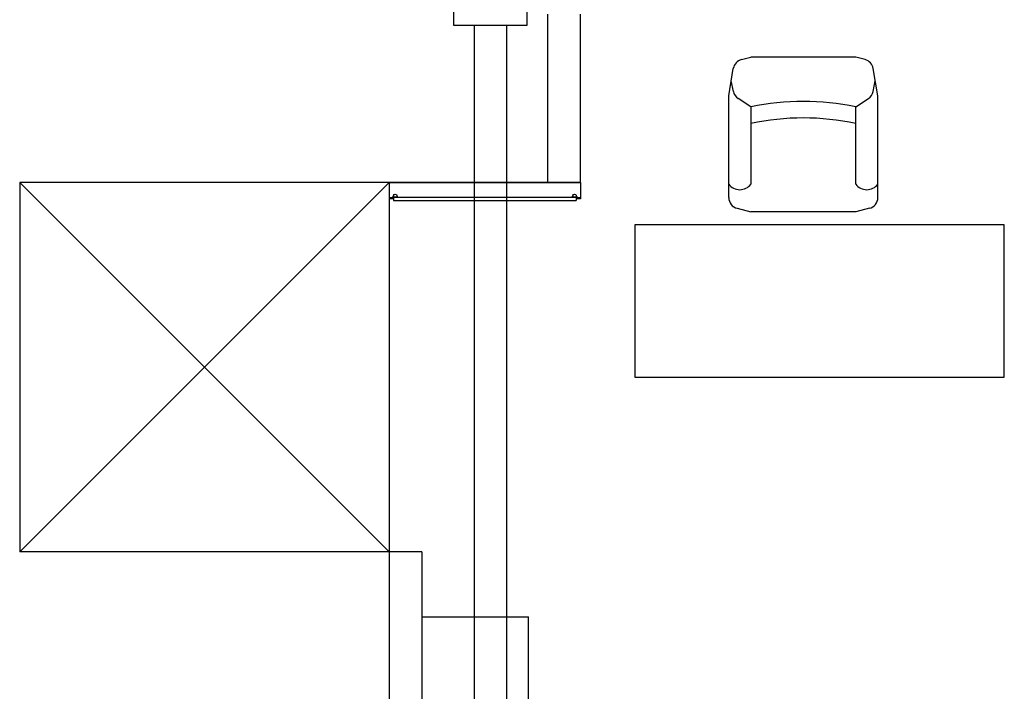
# Model space of a CAD drawing. Units: metres. Extents: x 449 to 25025, y 873 to 15631.
# Drawn here: x 24890 to 24894, y 15468 to 15471 of the extents above; entities that cross this region are included whole.
import ezdxf

# ---------------------------------------------------------------- set-up
doc = ezdxf.new("R2010")
doc.units = ezdxf.units.M

msp = doc.modelspace()

# ---------------------------------------------------------------- linework, layer by layer
at = {"color": 9}
for p, q in [((24891.7209, 15472.0738), (24891.7209, 15470.5738)), ((24892.0609, 15470.5738), (24892.0609, 15472.0738)), ((24892.1559, 15469.8488), (24892.1559, 15470.6241)), ((24892.3059, 15469.8488), (24892.3059, 15470.6241)), ((24891.7209, 15470.5738), (24892.0609, 15470.5738)), ((24891.8159, 15470.5738), (24891.8159, 15464.1338)), ((24891.9659, 15470.5738), (24891.9659, 15464.1338)), ((24893.0465, 15470.4151), (24893.0893, 15470.4258)), ((24893.5719, 15470.4258), (24893.0893, 15470.4258)), ((24893.6146, 15470.4151), (24893.5719, 15470.4258)), ((24892.9877, 15470.248), (24893.0087, 15470.3742)), ((24893.6735, 15470.248), (24893.6524, 15470.3742)), ((24893.0089, 15470.2686), (24892.9992, 15470.3173)), ((24893.6522, 15470.2686), (24893.6619, 15470.3173)), ((24892.9877, 15469.7797), (24892.9877, 15470.248)), ((24893.0893, 15470.1972), (24893.0306, 15470.2363)), ((24893.5719, 15470.1972), (24893.6306, 15470.2363)), ((24893.6735, 15469.7797), (24893.6735, 15470.248)), ((24893.0893, 15470.1972), (24893.0893, 15469.8416)), ((24893.5719, 15469.8416), (24893.5719, 15470.1972)), ((24891.4259, 15469.8488), (24889.7259, 15469.8488)), ((24889.7259, 15468.1488), (24891.4259, 15469.8488)), ((24889.7259, 15469.8488), (24891.4259, 15468.1488)), ((24889.7259, 15469.8488), (24889.7259, 15468.1488)), ((24892.3059, 15469.8488), (24891.4259, 15469.8488)), ((24891.4259, 15469.8488), (24892.3059, 15469.8488)), ((24891.4259, 15469.8488), (24891.4259, 15469.7738)), ((24891.4259, 15469.8488), (24891.4259, 15468.1488)), ((24892.3059, 15469.8488), (24892.3059, 15469.7738)), ((24891.4459, 15469.7788), (24891.4259, 15469.7788)), ((24891.4459, 15469.7738), (24891.4259, 15469.7738)), ((24891.4409, 15469.7838), (24891.4409, 15469.7788)), ((24891.4478, 15469.7838), (24891.4409, 15469.7838)), ((24891.4459, 15469.7813), (24892.2859, 15469.7813)), ((24891.4459, 15469.7813), (24891.4459, 15469.7663)), ((24891.4459, 15469.7663), (24892.2859, 15469.7663)), ((24891.4501, 15469.7821), (24891.4501, 15469.7813)), ((24891.4567, 15469.7821), (24891.4567, 15469.7813)), ((24891.4659, 15469.7838), (24891.459, 15469.7838)), ((24891.4659, 15469.7838), (24891.4659, 15469.7813)), ((24892.2659, 15469.7838), (24892.2659, 15469.7813)), ((24892.2728, 15469.7838), (24892.2659, 15469.7838)), ((24892.2751, 15469.7821), (24892.2751, 15469.7813)), ((24892.2817, 15469.7821), (24892.2817, 15469.7813)), ((24892.2909, 15469.7838), (24892.284, 15469.7838)), ((24892.2859, 15469.7813), (24892.2859, 15469.7663)), ((24892.3059, 15469.7788), (24892.2859, 15469.7788)), ((24892.3059, 15469.7738), (24892.2859, 15469.7738)), ((24892.2909, 15469.7838), (24892.2909, 15469.7788)), ((24893.0261, 15469.7304), (24893.0893, 15469.7146)), ((24893.635, 15469.7304), (24893.5719, 15469.7146)), ((24893.5719, 15469.7146), (24893.0893, 15469.7146)), ((24892.5553, 15469.6537), (24892.5553, 15468.9537)), ((24894.2553, 15469.6537), (24892.5553, 15469.6537)), ((24894.2553, 15468.9537), (24894.2553, 15469.6537)), ((24892.5553, 15468.9537), (24894.2553, 15468.9537)), ((24891.4259, 15468.1488), (24889.7259, 15468.1488)), ((24891.4259, 15468.1488), (24891.4259, 15467.1238)), ((24891.5759, 15468.1488), (24891.4259, 15468.1488)), ((24891.5759, 15468.1488), (24891.5759, 15467.1238)), ((24891.5759, 15467.8488), (24892.0659, 15467.8488)), ((24892.0659, 15467.2238), (24892.0659, 15467.8488))]:
    msp.add_line(p, q, dxfattribs=at)
for centre in [(24891.4534, 15469.7888), (24892.2784, 15469.7888)]:
    msp.add_circle(centre, 0.0075, dxfattribs=at)
for centre, radius, start, end in [((24893.0588, 15470.3658), 0.0508, 104.0362, 170.5377), ((24893.6023, 15470.3658), 0.0508, 9.4623, 75.9638), ((24893.0587, 15470.2786), 0.0508, 191.3099, 236.3099), ((24893.6024, 15470.2786), 0.0508, 303.6901, 348.6901), ((24893.3306, 15469.0637), 1.1589, 77.982, 102.018), ((24893.3306, 15468.9875), 1.1589, 77.982, 102.018), ((24893.0385, 15469.8797), 0.0635, 216.8699, 323.1301), ((24893.6227, 15469.8797), 0.0635, 216.8699, 323.1301), ((24893.0385, 15469.7797), 0.0508, 180, 255.9638), ((24893.6227, 15469.7797), 0.0508, 284.0362, 0)]:
    msp.add_arc(centre, radius, start, end, dxfattribs=at)

doc.saveas('drawing.dxf')
